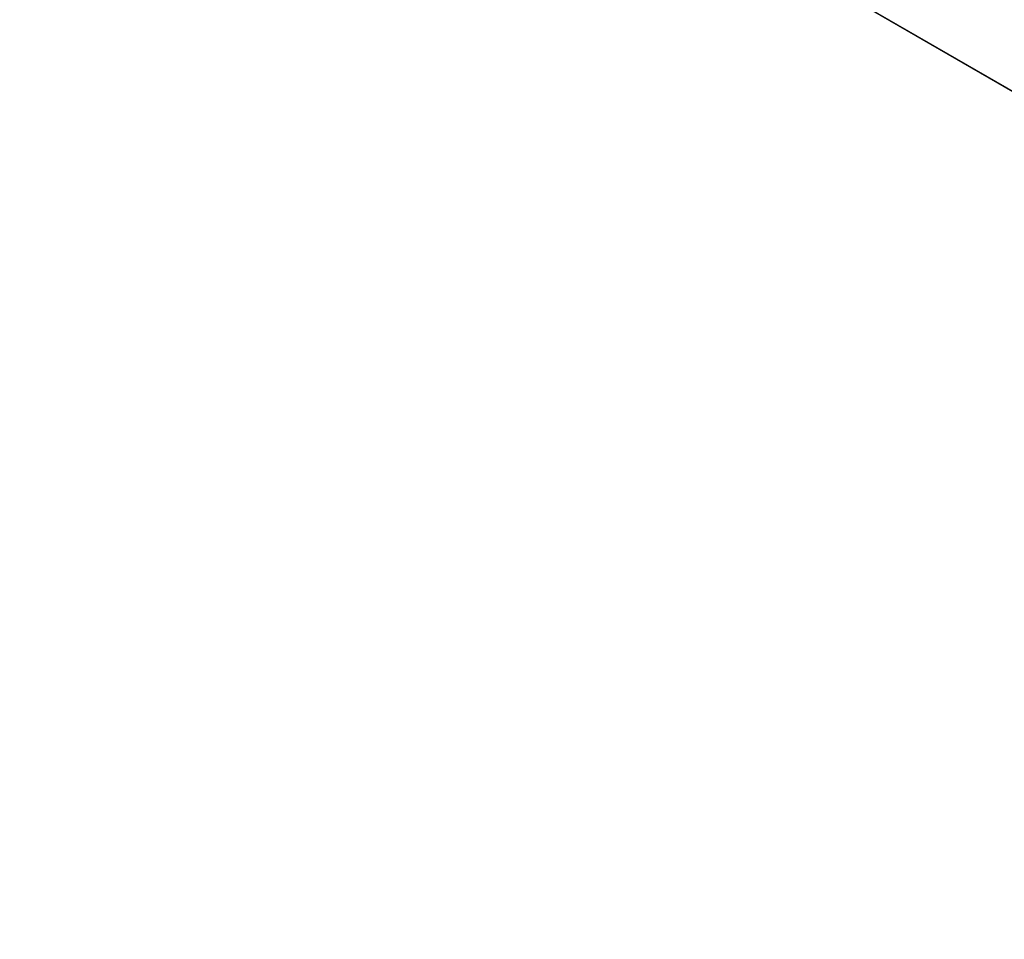
# Model space of a CAD drawing. Units: millimetres. Extents: x 102 to 199, y 76 to 180.
# Drawn here: x 104 to 113, y 94 to 102 of the extents above; entities that cross this region are included whole.
import ezdxf

# ---------------------------------------------------------------- set-up
doc = ezdxf.new("R2010")
doc.units = ezdxf.units.MM
doc.header["$LTSCALE"] = 25.4
doc.layers.get('0').update_dxf_attribs({"true_color": 0xffffff})

# ---------------------------------------------------------------- blocks, each defined once
blk = doc.blocks.new('89509-50.STL')
at = {"color": 9, "true_color": 0xc8c6c5}
for p, q in [((0, 61.205, 100.0009), (0, 2.805, 100.0009)), ((0, 2.805, 98.0009), (0, 61.205, 98.0009)), ((0, 61.205, 98.0009), (0, 2.805, 100.0009)), ((0, 61.205, 100.0009), (0, 2.805, 100.0009)), ((0, 61.205, 98.0009), (0, 2.805, 100.0009)), ((0, 2.805, 98.0009), (0, 61.205, 98.0009))]:
    blk.add_line(p, q, dxfattribs=at)
mesh = blk.add_polyface(dxfattribs=at)
corners = [(14.5, 32.005, 100.0009), (0, 61.205, 100.0009), (0, 2.805, 100.0009)]
mesh.append_faces([[corners[k] for k in face] for face in [(0, 1, 2)]], dxfattribs={"color": 9})
mesh = blk.add_polyface(dxfattribs=at)
corners = [(14.5503, 32.5965, 98.0009), (0, 2.805, 98.0009), (0, 61.205, 98.0009)]
mesh.append_faces([[corners[k] for k in face] for face in [(0, 1, 2)]], dxfattribs={"color": 9})
mesh = blk.add_polyface(dxfattribs=at)
corners = [(0, 61.205, 98.0009), (0, 2.805, 100.0009), (0, 61.205, 100.0009)]
mesh.append_faces([[corners[k] for k in face] for face in [(0, 1, 2)]], dxfattribs={"color": 9})
mesh = blk.add_polyface(dxfattribs=at)
corners = [(0, 61.205, 98.0009), (0, 2.805, 98.0009), (0, 2.805, 100.0009)]
mesh.append_faces([[corners[k] for k in face] for face in [(0, 1, 2)]], dxfattribs={"color": 9})

msp = doc.modelspace()

# ---------------------------------------------------------------- block references
at = {"color": 0, "extrusion": (-5.86427e-14, 3.15544e-30, -1), "rotation": 119.999999999984}
msp.add_blockref('89509-50.STL', (-101.9957, 108.3025, -100.0009), dxfattribs=at)

doc.saveas('drawing.dxf')
